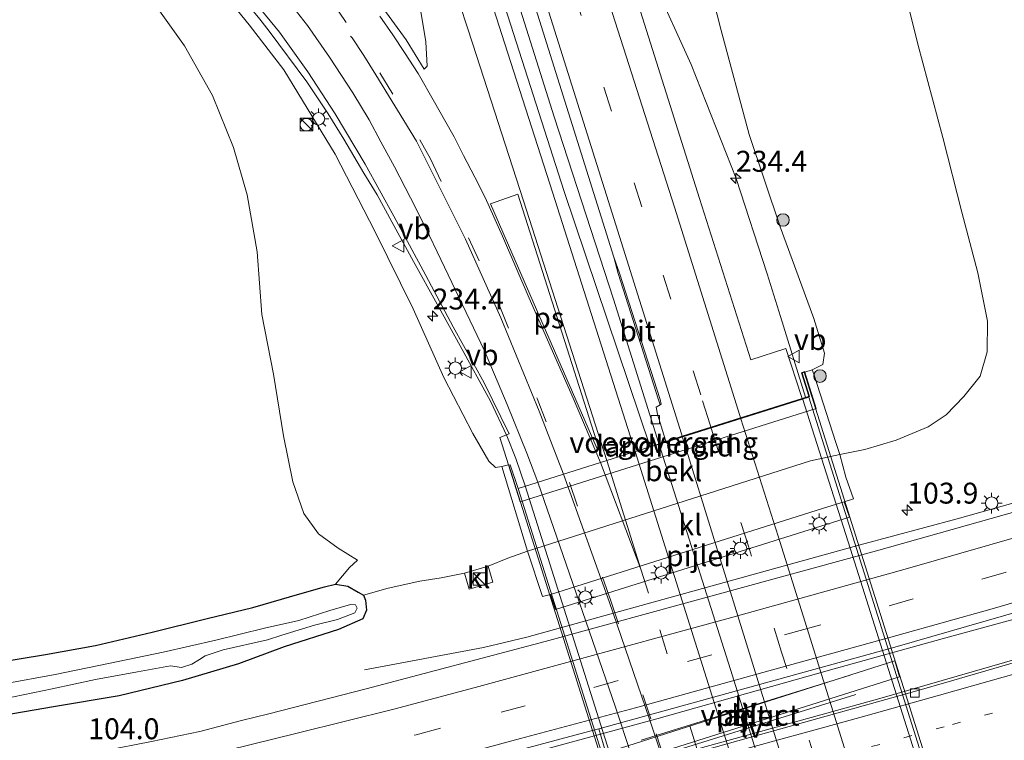
# Model space of a CAD drawing. Units: metres. Extents: x 80000 to 90006, y 387500 to 393751.
# Drawn here: x 80495 to 80612, y 390515 to 390601 of the extents above; entities that cross this region are included whole.
import ezdxf
from ezdxf.enums import TextEntityAlignment as Align

# ---------------------------------------------------------------- set-up
doc = ezdxf.new("R2010")
doc.units = ezdxf.units.M
doc.linetypes.add('VW-1-3_STREEP', pattern=[4, 1, -3])
doc.linetypes.add('VW-3-9_STREEP', pattern=[12, 3, -9])
doc.layers.get('0').update_dxf_attribs({"lineweight": 25})
for name, color, linetype, lineweight in [('B-ME-AM-KILOMETR-S-B1', 7, 'Continuous', 18), ('B-ME-BV-GELEIDECONSTRUCTIE-GELEIDERAIL-L-B1', 213, 'BV-GELEIDERAIL', 18), ('B-ME-BV-GELEIDECONSTRUCTIE-GELEIDERAIL-L-B2', 213, 'BV-GELEIDERAIL', 18), ('B-ME-GR-BOOM-S-B1', 93, 'Continuous', 18), ('B-ME-GR-STRUIKEN-GV-B6', 93, 'Continuous', 18), ('B-ME-GW-INSTEEKWATERGANG-L-B1', 10, 'Continuous', 25), ('B-ME-GW-KRUINLIJN-L-B1', 93, 'Continuous', 18), ('B-ME-GW-TEENLIJN-L-B1', 93, 'Continuous', 18), ('B-ME-IE-GRASLAND-GV-B6', 93, 'Continuous', 18), ('B-ME-IE-INRICHTINGSELEMENT-S-B1', 253, 'Continuous', 18), ('B-ME-IE-MEUBILAIR_WEGMEUBILAIR-LICHTMAST-S-B1', 8, 'Continuous', 18), ('B-ME-IE-MEUBILAIR_WEGMEUBILAIR-LIJNVERLICHT-L-B1', 8, 'VW-LIJNV', 18), ('B-ME-KW-LANDHOOFD-GV-B6', 173, 'Continuous', 18), ('B-ME-KW-PIJLER-GV-B6', 173, 'Continuous', 18), ('B-ME-KW-VIADUCT-GV-B7', 173, 'Continuous', 18), ('B-ME-KW-VOEGOVERGANG-L-B2', 8, 'Continuous', 18), ('B-ME-OB-BEKLEDING-GV-B6', 253, 'Continuous', 18), ('B-ME-OG-WATER-GV-B6', 153, 'Continuous', 18), ('B-ME-VH-VERH_SOORT-BITUMEN-GV-B6', 8, 'IE-TERREINAFSCHEIDING-NATUURLIJK-HOUTWAL', 18), ('B-ME-VH-VERH_SOORT-BITUMEN-GV-B7', 8, 'IE-TERREINAFSCHEIDING-NATUURLIJK-HOUTWAL', 18), ('B-ME-VH-VERH_SOORT-KLINKERS-GV-B6', 8, 'IE-TERREINAFSCHEIDING-NATUURLIJK-HOUTWAL', 18), ('B-ME-VV-KOLK-S-B1', 8, 'Continuous', 18), ('B-ME-VW-MARKERING-13STREEP-045-L-B1', 255, 'VW-1-3_STREEP', 18), ('B-ME-VW-MARKERING-39STREEP-015-L-B1', 255, 'VW-3-9_STREEP', 18), ('B-ME-VW-MARKERING-39STREEP-015-L-B2', 255, 'VW-3-9_STREEP', 18), ('B-ME-VW-MARKERING-STREEP-015-L-B1', 7, 'Continuous', 18), ('B-ME-VW-MARKERING-STREEP-015-L-B2', 7, 'Continuous', 18), ('B-ME-VW-MARKERING-VLAKMARK-GV-B6', 7, 'Continuous', 18), ('B-ME-VW-MEUBILAIR_WEGMEUBILAIR-VERKEERSBORD-S-B1', 8, 'Continuous', 18)]:
    doc.layers.add(name, color=color, linetype=linetype, lineweight=lineweight)
doc.styles.add('NLCS-ISO', font='NLCS-ISO.TTF')
doc.linetypes.add('BV-GELEIDERAIL', pattern='A,10,-3,[108,NLCS.SHX,S=1,R=0,X=0,Y=0],-3', length=16)
doc.linetypes.add('IE-TERREINAFSCHEIDING-NATUURLIJK-HOUTWAL', pattern='A,7,-1.5,[67,NLCS.SHX,S=0.75,R=45,X=0,Y=0],-1.5,7,-1.5,[70,NLCS.SHX,S=0.75,R=0,X=0,Y=0],-1.5', length=20)
doc.linetypes.add('VW-LIJNV', pattern='A,0,-5,[102,NLCS.SHX,S=1,R=0,X=-0.625,Y=0],2.5,-0.5,[69,NLCS.SHX,S=0.5,R=0,X=0,Y=0],-0.5,2.5,[102,NLCS.SHX,S=1,R=180,X=0.625,Y=0],-5', length=16)

# ---------------------------------------------------------------- blocks, each defined once
blk = doc.blocks.new('kast')
blk.add_line((-0.75, -0.75), (0.75, 0.75))
blk.add_lwpolyline([(-0.75, 0.75), (0.75, 0.75), (0.75, -0.75), (-0.75, -0.75)], close=True)
blk = doc.blocks.new('verkeersbord')
for p, q in [((0, 0.75), (-0.75, -0.625)), ((0.75, -0.625), (0, 0.75)), ((-0.75, -0.625), (0.75, -0.625))]:
    blk.add_line(p, q)
blk = doc.blocks.new('dtb')
blk.add_circle((0, 0), 0.75)
blk = doc.blocks.new('boom')
blk.add_hatch(color=256).paths.add_polyline_path([(-0.75, 0, 1), (0.75, 0, 1)])
blk.add_circle((0, 0), 0.75)
blk = doc.blocks.new('hecto')
for p, q in [((0, 0.625), (-0.625, 0)), ((0, -0.625), (0, 0.625)), ((-0.625, 0), (0.625, 0)), ((0.625, 0), (0, -0.625))]:
    blk.add_line(p, q)
blk = doc.blocks.new('kolk')
blk.add_lwpolyline([(-0.5, -0.5), (0.5, -0.5), (0.5, 0.5), (-0.5, 0.5)], close=True)
blk = doc.blocks.new('lantaarnpaal')
for p, q in [((0, 0.75), (0, 1.25)), ((-0.75, 0), (-1.25, 0)), ((-0.88, 0.88), (-0.53, 0.53)), ((0.53, 0.53), (0.88, 0.88)), ((0.75, 0), (1.25, 0)), ((-0.53, -0.53), (-0.88, -0.88)), ((0, -0.75), (0, -1.25)), ((0.53, -0.53), (0.88, -0.88))]:
    blk.add_line(p, q)
blk.add_circle((0, 0), 0.75)

msp = doc.modelspace()

# ---------------------------------------------------------------- linework, layer by layer
at = {"layer": 'B-ME-BV-GELEIDECONSTRUCTIE-GELEIDERAIL-L-B1'}
for points in [[(80588.639, 390555.547, 14.093), (80585.667, 390565.218, 14.044), (80584.064, 390570.306, 14.022), (80580.36, 390581.708, 13.893), (80574.983, 390595.325, 13.837), (80570.547, 390605.105, 13.792), (80565.886, 390616.077, 13.702), (80561.331, 390628.589, 13.654), (80552.595, 390656.012, 13.525), (80547.189, 390673.111, 13.526)], [(80544.244, 390634.846, 13.915), (80550.61, 390614.492, 13.909), (80558.62, 390589.085, 13.943), (80565.697, 390567.297, 13.976), (80571.123, 390550.034, 13.98)], [(80535.923, 390522.9552, 7.2542), (80550.153, 390525.6547, 7.8), (80555.349, 390526.8816, 7.894), (80595.177, 390537.9242, 7.9255), (80606.794, 390541.0337, 7.979), (80627.289, 390546.807, 7.996), (80651.546, 390553.954, 8.05), (80697.485, 390567.887, 8.164), (80740.783, 390581.4109, 8.263), (80786.7559, 390595.8627, 8.5801), (80813.4, 390604.112, 8.845), (80828.702, 390608.692, 8.937), (80849.227, 390614.422, 9.04), (80868.4218, 390620.0463, 9.0829)], [(80537.436, 390579.738, 13.3767), (80535.8532, 390582.3334, 13.2727), (80533.4654, 390586.3913, 13.1377), (80531.6052, 390589.4319, 13.0753), (80529.0361, 390593.2631, 12.9606), (80524.5363, 390599.3053, 12.6918), (80523.4213, 390600.7567, 12.5861), (80519.078, 390606.0103, 12.0227), (80515.1769, 390610.0107, 11.6)], [(80537.436, 390579.738, 12.761), (80539.218, 390576.51, 12.955), (80541.782, 390571.796, 13.18), (80544.602, 390566.677, 13.464), (80547.35, 390561.691, 13.63), (80551.001, 390555.096, 13.697), (80552.96, 390550.94, 13.764), (80554.016, 390548.224, 13.705), (80555.133, 390544.976, 13.697)], [(80520.442, 390502.208, 8.371), (80524.638, 390502.645, 8.297), (80533.842, 390503.974, 8.223), (80540.35, 390505.021, 8.157), (80544.306, 390505.796, 8.133), (80548.562, 390506.714, 8.119), (80559.416, 390509.324, 8.095), (80573.018, 390512.771, 8.122), (80597.251, 390519.462, 8.223), (80616.295, 390524.963, 8.284), (80624.458, 390527.428, 8.289), (80627.02, 390528.323, 8.301), (80636.664, 390532.054, 8.31), (80646.718, 390536.033, 8.318), (80649.639, 390537.312, 8.309)], [(80649.639, 390537.312, 8.309), (80644.249, 390536.245, 8.301), (80635.454, 390534.33, 8.271), (80626.218, 390532.285, 8.251), (80617.267, 390530.016, 8.281), (80604.99, 390526.681, 8.25), (80592.059, 390523.083, 8.22), (80570.897, 390517.112, 8.183), (80550.999, 390511.715, 8.303), (80539.869, 390508.441, 8.373), (80533.202, 390506.35, 8.376), (80524.788, 390503.444, 8.351), (80520.442, 390502.208, 8.371)]]:
    msp.add_polyline3d(points, dxfattribs=at)
at = {"layer": 'B-ME-BV-GELEIDECONSTRUCTIE-GELEIDERAIL-L-B2'}
for points in [[(80588.293, 390555.426, 13.963), (80594.035, 390537.378, 14.09), (80601.665, 390513.178, 14.13), (80608.902, 390490.103, 14.083)], [(80571.123, 390550.034, 13.98), (80579.698, 390522.9982, 13.96), (80591.6588, 390484.6786, 13.833)], [(80575.742, 390479.673, 13.697), (80572.883, 390488.79, 13.78), (80565.677, 390511.704, 13.793), (80555.133, 390544.976, 13.697)]]:
    msp.add_polyline3d(points, dxfattribs=at)
at = {"layer": 'B-ME-GR-STRUIKEN-GV-B6'}
msp.add_polyline3d([(80549.606, 390512.083, 7.654), (80551.706, 390512.645, 7.637), (80561.676, 390515.319, 7.633), (80563.932, 390515.939, 7.631), (80564.778, 390513.069, 7.551), (80564.149, 390512.895, 7.379), (80564.773, 390511.036, 7.379), (80565.304, 390511.204, 7.379), (80565.594, 390510.301, 7.473), (80564.164, 390509.901, 7.471), (80555.258, 390507.673, 7.459), (80551.147, 390506.649, 7.442), (80549.606, 390512.083, 7.654)], dxfattribs=at)
at = {"layer": 'B-ME-GW-INSTEEKWATERGANG-L-B1'}
for points in [[(80491.448, 390523.789, 7.325), (80497.795, 390524.823, 7.372), (80503.76, 390525.873, 7.329), (80510.567, 390527.467, 7.345), (80517.125, 390529.129, 7.357), (80522.576, 390530.437, 7.459), (80528.217, 390532.071, 7.507), (80531.141, 390532.909, 7.57), (80532.452, 390533.22, 7.676), (80533.961, 390532.987, 7.447), (80535.189, 390532.273, 7.08), (80535.83, 390531.896, 6.922)], [(80535.83, 390531.896, 6.922), (80536.044, 390531.287, 6.922), (80536.192, 390530.12, 6.855), (80535.74, 390529.052, 6.835), (80532.818, 390527.794, 6.808), (80526.324, 390525.723, 6.82), (80520.884, 390523.691, 6.985), (80514.177, 390521.718, 6.966), (80506.613, 390519.882, 6.981), (80498.74, 390518.566, 6.95), (80491.564, 390517.304, 7.009)]]:
    msp.add_polyline3d(points, dxfattribs=at)
at = {"layer": 'B-ME-GW-KRUINLIJN-L-B1'}
for points in [[(80589.45, 390558.85, 13.339), (80590.711, 390559.463, 13.417), (80590.916, 390560.826, 13.373), (80589.655, 390564.966, 13.377), (80585.633, 390575.935, 13.255), (80581.929, 390586.955, 13.168), (80578.509, 390599.558, 13.018), (80575.347, 390612.052, 12.852)], [(80516.589, 390606.917, 11.719), (80522.165, 390600.066, 11.984), (80526.306, 390594.697, 12.232), (80532.444, 390584.624, 12.414), (80537.192, 390575.346, 12.675), (80541.741, 390566.11, 12.864), (80545.402, 390557.916, 12.907), (80548.873, 390551.236, 12.904), (80550.811, 390547.899, 12.919), (80551.609, 390547.165, 12.923), (80552.369, 390547.294, 12.899)], [(80532.452, 390533.22, 7.676), (80534.123, 390535.195, 7.893), (80535.11, 390536.095, 8.047)]]:
    msp.add_polyline3d(points, dxfattribs=at)
at = {"layer": 'B-ME-GW-TEENLIJN-L-B1'}
for points in [[(80599.848, 390606.817, 8.478), (80602.081, 390597.766, 8.446), (80605.074, 390586.596, 8.403), (80607.344, 390577.669, 8.316), (80609.268, 390570.442, 8.158), (80610.395, 390564.645, 8.004), (80610.369, 390561.004, 7.696), (80609.513, 390558.067, 7.55), (80607.582, 390555.653, 7.408), (80605.463, 390553.435, 7.301), (80603.292, 390552.04, 7.301), (80599.497, 390550.422, 7.353), (80595.735, 390549.298, 7.313), (80592.739, 390548.725, 7.05)], [(80535.11, 390536.095, 8.047), (80532.799, 390537.526, 8.063), (80530.452, 390539.24, 8.055), (80528.676, 390541.643, 8.063), (80527.377, 390545.436, 8.063), (80526.235, 390550.941, 8.205), (80525.058, 390558.301, 8.332), (80523.647, 390565.459, 8.691), (80523.102, 390572.93, 9.027), (80521.922, 390579.771, 9.402), (80520.28, 390585.421, 9.544), (80517.779, 390591.617, 9.607), (80514.432, 390597.572, 9.777), (80509.637, 390604.286, 9.911)], [(80555.404, 390537.164, 7.019), (80553.052, 390536.315, 7.112), (80550.713, 390535.353, 7.072)], [(80547.892, 390534.53, 7.072), (80545.085, 390533.958, 6.962), (80542.534, 390533.575, 6.922), (80538.746, 390532.736, 6.922), (80535.83, 390531.896, 6.922)]]:
    msp.add_polyline3d(points, dxfattribs=at)
at = {"layer": 'B-ME-IE-GRASLAND-GV-B6'}
for points in [[(80565.727, 390572.317, 13.275), (80566.272, 390570.351, 13.21), (80571.088, 390555.236, 13.187), (80571.274, 390554.645, 13.196), (80570.809, 390554.358, 13.204), (80570.953, 390553.55, 13.183), (80571.882, 390550.541, 13.214), (80571.963, 390550.28, 13.217), (80570.0899, 390549.6373, 13.4017), (80559.81, 390580.166, 13.246), (80549.051, 390613.747, 13.189), (80532.531, 390665.643, 13.105), (80532.07, 390668.5, 13.125), (80531.639, 390670.226, 13.104), (80531.612, 390670.492, 13.111), (80534.381, 390671.469, 13.137), (80534.469, 390671.25, 13.139), (80534.634, 390670.623, 13.123), (80534.852, 390670.562, 13.112), (80540.664, 390652.331, 13.185), (80548.481, 390627.124, 13.226), (80556.845, 390600.589, 13.29), (80565.727, 390572.317, 13.275)], [(80575.347, 390612.052, 12.852), (80578.509, 390599.558, 13.018), (80581.929, 390586.955, 13.168), (80585.633, 390575.935, 13.255), (80589.655, 390564.966, 13.377), (80590.916, 390560.826, 13.373), (80590.711, 390559.463, 13.417), (80589.45, 390558.85, 13.339), (80588.56, 390558.568, 13.319), (80588.537, 390558.642, 13.589), (80588.179, 390558.477, 13.627), (80589.064, 390555.669, 13.617), (80589.016, 390555.654, 13.4), (80588.234, 390555.408, 13.377), (80588.158, 390555.642, 13.376), (80586.289, 390561.378, 13.362), (80582.104, 390560.046, 13.432), (80575.979, 390579.325, 13.341), (80568.011, 390604.604, 13.149)], [(80589.45, 390558.85, 13.339), (80590.711, 390559.463, 13.417), (80590.916, 390560.826, 13.373), (80589.655, 390564.966, 13.377), (80585.633, 390575.935, 13.255), (80581.929, 390586.955, 13.168), (80578.509, 390599.558, 13.018), (80575.347, 390612.052, 12.852)], [(80521.322, 390604.647, 11.984), (80525.789, 390599.189, 12.181), (80529.162, 390594.463, 12.299), (80532.434, 390589.42, 12.446), (80536.009, 390583.404, 12.603), (80539.421, 390577.212, 12.757), (80542.956, 390570.717, 12.864), (80546.55, 390563.969, 12.935), (80550.225, 390557.299, 13.03), (80553.215, 390551.181, 13.089), (80552.097, 390550.733, 13.081), (80553.141, 390547.48, 13.169), (80552.369, 390547.294, 12.899), (80551.609, 390547.165, 12.923), (80550.811, 390547.899, 12.919), (80548.873, 390551.236, 12.904), (80545.402, 390557.916, 12.907), (80541.741, 390566.11, 12.864), (80537.192, 390575.346, 12.675), (80532.444, 390584.624, 12.414), (80526.306, 390594.697, 12.232), (80522.165, 390600.066, 11.984), (80516.589, 390606.917, 11.719)], [(80516.589, 390606.917, 11.719), (80522.165, 390600.066, 11.984), (80526.306, 390594.697, 12.232), (80532.444, 390584.624, 12.414), (80537.192, 390575.346, 12.675), (80541.741, 390566.11, 12.864), (80545.402, 390557.916, 12.907), (80548.873, 390551.236, 12.904), (80550.811, 390547.899, 12.919), (80551.609, 390547.165, 12.923), (80552.369, 390547.294, 12.899), (80555.404, 390537.164, 7.019)], [(80491.564, 390517.304, 7.009), (80498.74, 390518.566, 6.95), (80506.613, 390519.882, 6.981), (80514.177, 390521.718, 6.966), (80520.884, 390523.691, 6.985), (80526.324, 390525.723, 6.82), (80532.818, 390527.794, 6.808), (80535.74, 390529.052, 6.835), (80536.192, 390530.12, 6.855), (80536.044, 390531.287, 6.922), (80535.83, 390531.896, 6.922), (80538.746, 390532.736, 6.922), (80542.534, 390533.575, 6.922), (80545.085, 390533.958, 6.962), (80547.892, 390534.53, 7.072), (80548.449, 390532.623, 7.072), (80551.269, 390533.446, 7.072), (80550.713, 390535.353, 7.072), (80553.052, 390536.315, 7.112), (80555.404, 390537.164, 7.019), (80557.225, 390531.721, 6.949), (80558.182, 390531.977, 7.009), (80558.779, 390530.17, 7.029), (80593.908, 390541.217, 6.999), (80593.283, 390543.069, 7.009), (80594.389, 390543.419, 7.009), (80593.48, 390545.989, 7.049), (80592.739, 390548.725, 7.05), (80595.735, 390549.298, 7.313), (80599.497, 390550.422, 7.353), (80603.292, 390552.04, 7.301), (80605.463, 390553.435, 7.301), (80607.582, 390555.653, 7.408), (80609.513, 390558.067, 7.55), (80610.369, 390561.004, 7.696), (80610.395, 390564.645, 8.004), (80609.268, 390570.442, 8.158), (80607.344, 390577.669, 8.316), (80605.074, 390586.596, 8.403), (80602.081, 390597.766, 8.446), (80599.848, 390606.817, 8.478)], [(80599.848, 390606.817, 8.478), (80602.081, 390597.766, 8.446), (80605.074, 390586.596, 8.403), (80607.344, 390577.669, 8.316), (80609.268, 390570.442, 8.158), (80610.395, 390564.645, 8.004), (80610.369, 390561.004, 7.696), (80609.513, 390558.067, 7.55), (80607.582, 390555.653, 7.408), (80605.463, 390553.435, 7.301), (80603.292, 390552.04, 7.301), (80599.497, 390550.422, 7.353), (80595.735, 390549.298, 7.313), (80592.739, 390548.725, 7.05), (80592.256, 390550.145, 7.899), (80589.63, 390558.319, 13.289), (80589.45, 390558.85, 13.339)], [(80509.637, 390604.286, 9.911), (80514.432, 390597.572, 9.777), (80517.779, 390591.617, 9.607), (80520.28, 390585.421, 9.544), (80521.922, 390579.771, 9.402), (80523.102, 390572.93, 9.027), (80523.647, 390565.459, 8.691), (80525.058, 390558.301, 8.332), (80526.235, 390550.941, 8.205), (80527.377, 390545.436, 8.063), (80528.676, 390541.643, 8.063), (80530.452, 390539.24, 8.055), (80532.799, 390537.526, 8.063), (80535.11, 390536.095, 8.047), (80534.123, 390535.195, 7.893), (80532.452, 390533.22, 7.676), (80531.141, 390532.909, 7.57), (80528.217, 390532.071, 7.507), (80522.576, 390530.437, 7.459), (80517.125, 390529.129, 7.357), (80510.567, 390527.467, 7.345), (80503.76, 390525.873, 7.329), (80497.795, 390524.823, 7.372), (80491.448, 390523.789, 7.325)], [(80555.404, 390537.164, 7.019), (80553.052, 390536.315, 7.112), (80550.713, 390535.353, 7.072), (80547.892, 390534.53, 7.072), (80545.085, 390533.958, 6.962), (80542.534, 390533.575, 6.922), (80538.746, 390532.736, 6.922), (80535.83, 390531.896, 6.922), (80535.189, 390532.273, 7.08), (80533.961, 390532.987, 7.447), (80532.452, 390533.22, 7.676), (80534.123, 390535.195, 7.893), (80535.11, 390536.095, 8.047), (80532.799, 390537.526, 8.063), (80530.452, 390539.24, 8.055), (80528.676, 390541.643, 8.063), (80527.377, 390545.436, 8.063), (80526.235, 390550.941, 8.205), (80525.058, 390558.301, 8.332), (80523.647, 390565.459, 8.691), (80523.102, 390572.93, 9.027), (80521.922, 390579.771, 9.402), (80520.28, 390585.421, 9.544), (80517.779, 390591.617, 9.607), (80514.432, 390597.572, 9.777), (80509.637, 390604.286, 9.911)], [(80543.06, 390594.775, 12.721), (80540.93, 390598.28, 12.706), (80536.411, 390604.495, 12.651)], [(80542.483, 390602.871, 12.901), (80543.265, 390598.054, 12.825), (80543.441, 390595.152, 12.776), (80543.06, 390594.775, 12.721)], [(80716.926, 390572.809, 7.605), (80685.776, 390563.12, 7.534), (80654.568, 390553.754, 7.475), (80624.537, 390544.936, 7.435), (80597.13, 390537.186, 7.396), (80557.524, 390526.341, 7.368), (80536.149, 390520.708, 7.428), (80524.507, 390517.723, 7.424), (80521.242, 390516.906, 7.388), (80516.266, 390515.615, 7.404), (80510.467, 390514.39, 7.416), (80504.755, 390513.282, 7.42), (80498.649, 390512.191, 7.428), (80492.332, 390511.235, 7.439)], [(80723.64, 390558.485, 7.684), (80711.008, 390554.288, 7.68), (80697.318, 390549.797, 7.664), (80682.936, 390545.231, 7.613), (80669.211, 390540.733, 7.613), (80657.16, 390536.886, 7.589), (80644.634, 390533.003, 7.538), (80632.342, 390529.326, 7.503), (80620.048, 390525.733, 7.507), (80606.111, 390521.653, 7.514), (80601.682, 390520.398, 7.522), (80565.594, 390510.301, 7.473), (80565.304, 390511.204, 7.379), (80599.894, 390522.123, 7.379), (80599.326, 390524.041, 7.379), (80564.778, 390513.069, 7.551), (80563.932, 390515.939, 7.631), (80599.599, 390525.747, 7.601), (80618.542, 390531.231, 7.641), (80640.622, 390537.67, 7.649), (80661.735, 390543.81, 7.672), (80680.995, 390549.495, 7.704), (80700.02, 390555.353, 7.751), (80718.967, 390561.196, 7.779)], [(80491.448, 390523.789, 7.325), (80497.795, 390524.823, 7.372), (80503.76, 390525.873, 7.329), (80510.567, 390527.467, 7.345), (80517.125, 390529.129, 7.357), (80522.576, 390530.437, 7.459), (80528.217, 390532.071, 7.507), (80531.141, 390532.909, 7.57), (80532.452, 390533.22, 7.676), (80533.961, 390532.987, 7.447), (80535.189, 390532.273, 7.08), (80535.83, 390531.896, 6.922), (80536.044, 390531.287, 6.922), (80536.192, 390530.12, 6.855), (80535.74, 390529.052, 6.835), (80532.818, 390527.794, 6.808), (80526.324, 390525.723, 6.82), (80520.884, 390523.691, 6.985), (80514.177, 390521.718, 6.966), (80506.613, 390519.882, 6.981), (80498.74, 390518.566, 6.95), (80491.564, 390517.304, 7.009)], [(80492.838, 390519.494, 5.825), (80498.601, 390520.69, 5.825), (80503.771, 390521.816, 5.825), (80508.805, 390522.752, 5.825), (80512.732, 390523.467, 5.825), (80514.055, 390523.257, 5.825), (80515.295, 390523.641, 5.825), (80516.228, 390524.2, 5.825), (80516.896, 390524.644, 5.825), (80519.026, 390525.373, 5.825), (80524.32, 390526.56, 5.825), (80526.065, 390527.119, 5.825), (80529.964, 390528.302, 5.825), (80532.687, 390528.98, 5.825), (80534.777, 390529.793, 5.825), (80535.071, 390530.33, 5.825), (80534.877, 390530.755, 5.825), (80534.279, 390530.777, 5.825), (80531.807, 390530.059, 5.825), (80528.078, 390528.861, 5.825), (80523.962, 390527.962, 5.825), (80518.149, 390526.518, 5.825), (80511.851, 390525.072, 5.825), (80505.343, 390523.728, 5.825), (80498.964, 390522.432, 5.825), (80492.879, 390521.317, 5.825)]]:
    msp.add_polyline3d(points, dxfattribs=at)
at = {"layer": 'B-ME-IE-MEUBILAIR_WEGMEUBILAIR-LIJNVERLICHT-L-B1'}
for p, q in [((80569.0098, 390514.5764, 7.419), (80593.996, 390522.3483, 7.139)), ((80569.7157, 390512.2452, 7.139), (80594.6627, 390520.024, 7.409))]:
    msp.add_line(p, q, dxfattribs=at)
at = {"layer": 'B-ME-KW-LANDHOOFD-GV-B6'}
msp.add_polyline3d([(80588.56, 390558.568, 13.319), (80589.936, 390554.198, 10.819), (80554.535, 390543.056, 10.869), (80553.141, 390547.48, 13.169), (80553.204, 390547.446, 13.169), (80553.356, 390547.49, 13.243), (80554.294, 390544.66, 13.223), (80570.0899, 390549.6373, 13.4017), (80571.963, 390550.28, 13.217), (80573.901, 390550.891, 13.26), (80577.332, 390551.972, 13.363), (80580.883, 390553.091, 13.406), (80588.234, 390555.408, 13.377), (80589.016, 390555.654, 13.4), (80589.064, 390555.669, 13.617), (80588.179, 390558.477, 13.627), (80588.537, 390558.642, 13.589), (80588.56, 390558.568, 13.319)], dxfattribs=at)
at = {"layer": 'B-ME-KW-PIJLER-GV-B6'}
for points in [[(80558.182, 390531.977, 7.009), (80590.804, 390542.286, 7.009), (80593.283, 390543.069, 7.009), (80593.908, 390541.217, 6.999), (80558.779, 390530.17, 7.029), (80558.182, 390531.977, 7.009)], [(80565.304, 390511.204, 7.379), (80564.773, 390511.036, 7.379), (80564.149, 390512.895, 7.379), (80564.778, 390513.069, 7.551), (80599.326, 390524.041, 7.379), (80599.894, 390522.123, 7.379), (80565.304, 390511.204, 7.379)]]:
    msp.add_polyline3d(points, dxfattribs=at)
at = {"layer": 'B-ME-KW-VIADUCT-GV-B7'}
msp.add_polyline3d([(80609.667, 390490.396, 13.64), (80574.888, 390479.457, 13.19), (80575.723, 390476.62, 13.17), (80575.533, 390476.566, 13.17), (80553.204, 390547.446, 13.169), (80553.356, 390547.49, 13.243), (80554.294, 390544.66, 13.223), (80589.127, 390555.636, 13.617), (80588.24, 390558.45, 13.627), (80588.506, 390558.573, 13.589), (80610.847, 390487.6, 13.679), (80610.592, 390487.574, 13.52), (80609.667, 390490.396, 13.64)], dxfattribs=at)
at = {"layer": 'B-ME-KW-VOEGOVERGANG-L-B2'}
msp.add_line((80554.294, 390544.66, 13.223), (80589.127, 390555.636, 13.617), dxfattribs=at)
at = {"layer": 'B-ME-OB-BEKLEDING-GV-B6'}
msp.add_polyline3d([(80552.369, 390547.294, 12.899), (80553.141, 390547.48, 13.169), (80554.535, 390543.056, 10.869), (80589.936, 390554.198, 10.819), (80588.56, 390558.568, 13.319), (80589.45, 390558.85, 13.339), (80589.63, 390558.319, 13.289), (80592.256, 390550.145, 7.899), (80592.739, 390548.725, 7.05), (80589.245, 390547.944, 7.019), (80555.404, 390537.164, 7.019), (80552.369, 390547.294, 12.899)], dxfattribs=at)
at = {"layer": 'B-ME-OG-WATER-GV-B6'}
for points in [[(80492.879, 390521.317, 5.825), (80498.964, 390522.432, 5.825), (80505.343, 390523.728, 5.825), (80511.851, 390525.072, 5.825), (80518.149, 390526.518, 5.825), (80523.962, 390527.962, 5.825), (80528.078, 390528.861, 5.825), (80531.807, 390530.059, 5.825), (80534.279, 390530.777, 5.825), (80534.877, 390530.755, 5.825), (80535.071, 390530.33, 5.825), (80534.777, 390529.793, 5.825), (80532.687, 390528.98, 5.825), (80529.964, 390528.302, 5.825), (80526.065, 390527.119, 5.825), (80524.32, 390526.56, 5.825)], [(80524.32, 390526.56, 5.825), (80519.026, 390525.373, 5.825), (80516.896, 390524.644, 5.825), (80516.228, 390524.2, 5.825), (80515.295, 390523.641, 5.825), (80514.055, 390523.257, 5.825), (80512.732, 390523.467, 5.825), (80508.805, 390522.752, 5.825), (80503.771, 390521.816, 5.825), (80498.601, 390520.69, 5.825), (80492.838, 390519.494, 5.825)]]:
    msp.add_polyline3d(points, dxfattribs=at)
at = {"layer": 'B-ME-VH-VERH_SOORT-BITUMEN-GV-B6'}
for points in [[(80588.234, 390555.408, 13.377), (80580.883, 390553.091, 13.406), (80577.332, 390551.972, 13.363), (80573.901, 390550.891, 13.26), (80571.963, 390550.28, 13.217), (80571.882, 390550.541, 13.214), (80570.953, 390553.55, 13.183), (80570.809, 390554.358, 13.204), (80571.274, 390554.645, 13.196), (80571.384, 390554.728, 13.223), (80571.271, 390555.303, 13.24), (80566.43, 390570.391, 13.288), (80565.727, 390572.317, 13.275), (80556.845, 390600.589, 13.29), (80548.481, 390627.124, 13.226)], [(80549.051, 390613.747, 13.189), (80559.81, 390580.166, 13.246), (80570.0899, 390549.6373, 13.4017), (80554.294, 390544.66, 13.223), (80553.356, 390547.49, 13.243), (80553.204, 390547.446, 13.169), (80553.141, 390547.48, 13.169), (80552.097, 390550.733, 13.081), (80553.215, 390551.181, 13.089), (80550.225, 390557.299, 13.03), (80546.55, 390563.969, 12.935), (80542.956, 390570.717, 12.864), (80539.421, 390577.212, 12.757), (80536.009, 390583.404, 12.603), (80532.434, 390589.42, 12.446), (80529.162, 390594.463, 12.299), (80525.789, 390599.189, 12.181), (80521.322, 390604.647, 11.984)], [(80568.011, 390604.604, 13.149), (80575.979, 390579.325, 13.341), (80582.104, 390560.046, 13.432), (80586.289, 390561.378, 13.362), (80588.158, 390555.642, 13.376), (80588.234, 390555.408, 13.377)], [(80536.411, 390604.495, 12.651), (80540.93, 390598.28, 12.706), (80543.06, 390594.775, 12.721), (80543.441, 390595.152, 12.776), (80543.265, 390598.054, 12.825), (80542.483, 390602.871, 12.901)], [(80492.332, 390511.235, 7.439), (80498.649, 390512.191, 7.428), (80504.755, 390513.282, 7.42), (80510.467, 390514.39, 7.416), (80516.266, 390515.615, 7.404), (80521.242, 390516.906, 7.388), (80524.507, 390517.723, 7.424), (80536.149, 390520.708, 7.428), (80557.524, 390526.341, 7.368), (80597.13, 390537.186, 7.396), (80624.537, 390544.936, 7.435), (80654.568, 390553.754, 7.475), (80685.776, 390563.12, 7.534), (80716.926, 390572.809, 7.605)], [(80571.274, 390554.645, 13.196), (80571.088, 390555.236, 13.187), (80566.272, 390570.351, 13.21), (80565.727, 390572.317, 13.275), (80566.43, 390570.391, 13.288), (80571.271, 390555.303, 13.24), (80571.384, 390554.728, 13.223), (80571.274, 390554.645, 13.196)], [(80718.967, 390561.196, 7.779), (80700.02, 390555.353, 7.751), (80680.995, 390549.495, 7.704), (80661.735, 390543.81, 7.672), (80640.622, 390537.67, 7.649), (80618.542, 390531.231, 7.641), (80599.599, 390525.747, 7.601), (80563.932, 390515.939, 7.631), (80561.676, 390515.319, 7.633), (80551.706, 390512.645, 7.637), (80549.606, 390512.083, 7.654), (80535.83, 390508.399, 7.765), (80535.097, 390508.203, 7.771), (80527.173, 390506.225, 7.834), (80515.715, 390503.405, 7.925), (80505.166, 390501.174, 7.996), (80495.25, 390499.426, 8.091), (80487.545, 390498.572, 8.162)], [(80490.602, 390493.552, 7.724), (80501.568, 390495.694, 7.641), (80510.883, 390497.603, 7.578), (80521.518, 390499.931, 7.526), (80530.813, 390501.931, 7.483), (80540.836, 390504.212, 7.439), (80549.512, 390506.241, 7.435), (80551.147, 390506.649, 7.442), (80555.258, 390507.673, 7.459), (80564.164, 390509.901, 7.471), (80565.594, 390510.301, 7.473), (80601.682, 390520.398, 7.522), (80606.111, 390521.653, 7.514), (80620.048, 390525.733, 7.507), (80632.342, 390529.326, 7.503), (80644.634, 390533.003, 7.538), (80657.16, 390536.886, 7.589), (80669.211, 390540.733, 7.613), (80682.936, 390545.231, 7.613), (80697.318, 390549.797, 7.664), (80711.008, 390554.288, 7.68), (80723.64, 390558.485, 7.684)]]:
    msp.add_polyline3d(points, dxfattribs=at)
at = {"layer": 'B-ME-VH-VERH_SOORT-BITUMEN-GV-B7'}
msp.add_polyline3d([(80609.557, 390490.413, 13.4), (80593.755, 390485.444, 13.329), (80593.272, 390485.292, 13.318), (80592.428, 390485.026, 13.317), (80591.644, 390484.779, 13.316), (80589.5611, 390484.0721, 13.314), (80574.888, 390479.457, 13.19), (80554.294, 390544.66, 13.223), (80570.0899, 390549.6373, 13.4017), (80571.073, 390549.895, 13.267), (80589.046, 390555.559, 13.4), (80609.557, 390490.413, 13.4)], dxfattribs=at)
at = {"layer": 'B-ME-VH-VERH_SOORT-KLINKERS-GV-B6'}
for points in [[(80592.739, 390548.725, 7.05), (80593.48, 390545.989, 7.049), (80594.389, 390543.419, 7.009), (80593.283, 390543.069, 7.009), (80590.804, 390542.286, 7.009), (80558.182, 390531.977, 7.009), (80557.225, 390531.721, 6.949), (80555.404, 390537.164, 7.019), (80589.245, 390547.944, 7.019), (80592.739, 390548.725, 7.05)], [(80550.713, 390535.353, 7.072), (80551.269, 390533.446, 7.072), (80548.449, 390532.623, 7.072), (80547.892, 390534.53, 7.072), (80550.713, 390535.353, 7.072)]]:
    msp.add_polyline3d(points, dxfattribs=at)
at = {"layer": 'B-ME-VW-MARKERING-13STREEP-045-L-B1'}
msp.add_polyline3d([(80555.7252, 390502.7034, 7.437), (80566.5538, 390505.605, 7.441), (80572.815, 390507.284, 7.453), (80578.724, 390508.912, 7.473), (80590.942, 390512.223, 7.494), (80596.551, 390513.803, 7.504), (80606.2031, 390516.4375, 7.5269), (80617.6157, 390519.7023, 7.5667), (80626.1656, 390522.1847, 7.5831), (80640.381, 390526.4382, 7.609), (80657.3995, 390531.6736, 7.6509), (80677.2098, 390537.9246, 7.6995), (80696.9822, 390544.2952, 7.7172), (80719.5428, 390551.6883, 7.7261), (80742.0918, 390559.116, 7.7), (80761.8414, 390565.5571, 7.729), (80787.2652, 390573.7415, 7.7654), (80809.8594, 390581.0313, 7.8369)], dxfattribs=at)
at = {"layer": 'B-ME-VW-MARKERING-39STREEP-015-L-B1'}
for points in [[(80577.332, 390551.972, 13.363), (80577.246, 390552.249, 13.362), (80576.12, 390555.841, 13.358), (80569.075, 390578.321, 13.331), (80561.444, 390602.499, 13.255), (80553.209, 390628.651, 13.166), (80545.39, 390653.316, 13.076), (80539.178, 390672.908, 12.994), (80539.11, 390673.122, 12.994)], [(80532.0499, 390602.8347, 12.385), (80537.768, 390594.354, 12.567), (80542.537, 390586.331, 12.732), (80543.805, 390584.057, 12.769), (80548.378, 390574.597, 12.903), (80552.0166, 390566.6115, 13.058), (80556.5833, 390555.4143, 13.168), (80560.0358, 390546.4693, 13.288)], [(80494.553, 390504.384, 7.735), (80502.815, 390505.952, 7.691), (80509.838, 390507.362, 7.651), (80519.168, 390509.378, 7.607), (80530.25, 390512.092, 7.565), (80542.11, 390515.215, 7.5), (80552.256, 390517.917, 7.446), (80563.364, 390520.881, 7.403), (80574.552, 390523.978, 7.395), (80587.584, 390527.549, 7.389), (80598.64, 390530.633, 7.415), (80609.735, 390533.795, 7.455), (80620.462, 390536.918, 7.466), (80631.702, 390540.16, 7.477), (80642.613, 390543.322, 7.502), (80653.352, 390546.445, 7.533), (80664.513, 390549.753, 7.56), (80675.371, 390553.021, 7.579), (80686.295, 390556.289, 7.605), (80697.166, 390559.583, 7.646), (80708.104, 390562.97, 7.666), (80719.041, 390566.396, 7.687)]]:
    msp.add_polyline3d(points, dxfattribs=at)
at = {"layer": 'B-ME-VW-MARKERING-39STREEP-015-L-B2'}
for points in [[(80597.7701, 390486.7049, 13.279), (80593.898, 390499.106, 13.348), (80589.993, 390511.684, 13.372), (80585.799, 390525.105, 13.359), (80581.836, 390537.744, 13.327), (80577.362, 390551.8771, 13.3628)], [(80581.697, 390481.5986, 13.2475), (80575.538, 390501.102, 13.163), (80570.179, 390517.133, 13.213), (80565.363, 390531.206, 13.127), (80560.0358, 390546.4693, 13.288)], [(80568.9734, 390534.9886, 13.28), (80571.2304, 390527.7506, 13.253), (80578.4464, 390504.6706, 13.263), (80585.1436, 390482.6827, 13.2767)]]:
    msp.add_polyline3d(points, dxfattribs=at)
at = {"layer": 'B-ME-VW-MARKERING-STREEP-015-L-B1'}
for points in [[(80580.883, 390553.091, 13.406), (80580.799, 390553.359, 13.405), (80572.976, 390578.277, 13.337), (80564.951, 390603.443, 13.23), (80557.398, 390627.321, 13.102), (80548.775, 390654.577, 12.988), (80542.596, 390674.113, 12.909), (80542.529, 390674.325, 12.909)], [(80573.901, 390550.891, 13.26), (80573.811, 390551.177, 13.261), (80565.55, 390577.563, 13.309), (80558.221, 390600.833, 13.289), (80549.835, 390627.398, 13.224), (80541.9, 390652.51, 13.166), (80535.799, 390671.729, 13.085), (80535.731, 390671.941, 13.085)], [(80564.9127, 390548.006, 13.3431), (80554.957, 390579.049, 13.105), (80548.8686, 390597.7761, 13.0712), (80544.504, 390611.201, 13.047), (80525.503, 390668.007, 12.985), (80525.413, 390668.266, 12.987)], [(80568.2775, 390549.0662, 13.3812), (80558.42, 390580.061, 13.223), (80552.3676, 390598.9006, 13.1827), (80547.75, 390613.274, 13.152), (80542.03, 390631.13, 13.139)], [(80527.3647, 390602.2395, 12.1784), (80529.104, 390599.982, 12.239), (80531.756, 390596.193, 12.335), (80534.54, 390591.933, 12.455), (80536.5, 390588.705, 12.523), (80537.8851, 390586.0874, 12.58), (80539.515, 390583.0817, 12.646), (80541.4411, 390579.3775, 12.723), (80543.2615, 390575.7792, 12.777), (80545.0606, 390572.0115, 12.827), (80550.2629, 390561.0938, 13.026), (80552.9934, 390554.6803, 13.058), (80555.3218, 390548.8806, 13.058), (80556.6411, 390545.3996, 13.2496)], [(80537.761, 390601.119, 12.574), (80539.316, 390598.885, 12.625), (80540.714, 390596.755, 12.673), (80542.334, 390594.272, 12.736), (80544.307, 390590.848, 12.796), (80545.496, 390588.718, 12.82), (80546.633, 390586.667, 12.844), (80547.77, 390584.472, 12.87), (80549.127, 390581.8685, 12.904), (80550.3493, 390579.4184, 12.943), (80552.429, 390574.7988, 13.067), (80555.616, 390567.392, 13.136), (80560.857, 390555.461, 13.247), (80564.1529, 390547.7665, 13.3345)], [(80534.2787, 390598.7268, 12.469), (80534.4425, 390598.5014, 12.474), (80535.8709, 390596.4178, 12.5196), (80537.3046, 390594.1011, 12.568), (80542.1611, 390586.1516, 12.733), (80543.3047, 390583.863, 12.77), (80548.0112, 390574.472, 12.904), (80552.231, 390565.051, 13.059), (80556.815, 390553.895, 13.169), (80559.7049, 390546.365, 13.2842)], [(80493.897, 390508.327, 7.503), (80499.076, 390509.131, 7.482), (80505.058, 390510.198, 7.488), (80512.793, 390511.74, 7.478), (80519.646, 390513.361, 7.461), (80527.881, 390515.39, 7.441), (80539.451, 390518.289, 7.406), (80549.163, 390520.872, 7.364), (80559.665, 390523.718, 7.329), (80579.26, 390529.068, 7.314), (80600.58, 390534.998, 7.355), (80620.807, 390540.835, 7.398), (80636.581, 390545.381, 7.424), (80654.172, 390550.494, 7.473), (80672.067, 390555.818, 7.507), (80687.853, 390560.654, 7.536), (80706.565, 390566.307, 7.596), (80720.302, 390570.576, 7.629)], [(80493.851, 390500.493, 7.946), (80499.662, 390501.494, 7.897), (80504.591, 390502.443, 7.859), (80512.602, 390504.077, 7.794), (80520.272, 390505.856, 7.733), (80528.099, 390507.74, 7.683), (80535.9, 390509.757, 7.638), (80546.191, 390512.484, 7.565), (80554.598, 390514.751, 7.521), (80568.316, 390518.427, 7.465), (80583.549, 390522.657, 7.462), (80599.572, 390527.085, 7.488), (80610.957, 390530.274, 7.523), (80622.053, 390533.502, 7.542), (80634.163, 390536.981, 7.559), (80649.514, 390541.422, 7.597), (80661.018, 390544.9, 7.627), (80675.592, 390549.196, 7.654), (80687.254, 390552.688, 7.683), (80690.575, 390553.663, 7.692), (80716.692, 390561.78, 7.75)], [(80493.3219, 390492.9185, 7.6432), (80498.1893, 390493.8745, 7.6066), (80506.8343, 390495.6507, 7.5531), (80515.4489, 390497.4631, 7.4996), (80527.6597, 390500.1271, 7.4443), (80537.5735, 390502.3735, 7.3849), (80547.1439, 390504.6005, 7.3561), (80553.428, 390506.144, 7.328), (80565.511, 390509.204, 7.343), (80572.164, 390510.993, 7.352), (80578.139, 390512.632, 7.373), (80589.811, 390515.799, 7.397), (80595.844, 390517.491, 7.407), (80604.6797, 390519.9375, 7.4278), (80616.2211, 390523.211, 7.4555)]]:
    msp.add_polyline3d(points, dxfattribs=at)
at = {"layer": 'B-ME-VW-MARKERING-STREEP-015-L-B2'}
for p, q in [((80573.901, 390550.891, 13.26), (80594.1652, 390485.5728, 13.271)), ((80568.9734, 390534.9886, 13.28), (80564.1529, 390547.7665, 13.3345)), ((80564.9127, 390548.006, 13.3431), (80568.9734, 390534.9886, 13.28))]:
    msp.add_line(p, q, dxfattribs=at)
for points in [[(80601.2417, 390487.7973, 13.3551), (80597.431, 390500.148, 13.419), (80593.472, 390513.079, 13.433), (80589.431, 390525.99, 13.419), (80585.389, 390538.965, 13.387), (80580.9133, 390552.9961, 13.4059)], [(80568.2775, 390549.0662, 13.3812), (80579.734, 390512.749, 13.323), (80588.5783, 390483.763, 13.3057)], [(80581.3861, 390481.5008, 13.2449), (80575.348, 390501.054, 13.164), (80569.988, 390517.085, 13.214), (80565.172, 390531.158, 13.128), (80559.7049, 390546.365, 13.2842)], [(80578.2561, 390480.5163, 13.2185), (80573.1, 390496.839, 13.19), (80565.927, 390518.499, 13.327), (80560.446, 390534.444, 13.007), (80556.6411, 390545.3996, 13.2496)]]:
    msp.add_polyline3d(points, dxfattribs=at)
at = {"layer": 'B-ME-VW-MARKERING-VLAKMARK-GV-B6'}
msp.add_polyline3d([(80563.9381, 390549.4659, 13.3237), (80563.739, 390549.3984, 13.3207), (80550.9988, 390578.6788, 12.9788), (80554.2426, 390579.8202, 13.0906), (80563.9381, 390549.4659, 13.3237)], dxfattribs=at)

# ---------------------------------------------------------------- block references
at = {"layer": 'B-ME-AM-KILOMETR-S-B1', "rotation": 90}
for p in [(80580.321, 390581.732, 13.167), (80544.074, 390565.266, 7.139), (80600.797, 390542.063, 7.139)]:
    msp.add_blockref('hecto', p, dxfattribs=at)
at = {"layer": 'B-ME-GR-BOOM-S-B1', "rotation": 90}
for p in [(80585.961, 390576.738, 13.125), (80590.379, 390558.087, 13.18)]:
    msp.add_blockref('boom', p, dxfattribs=at)
at = {"layer": 'B-ME-IE-INRICHTINGSELEMENT-S-B1', "rotation": 90}
for name, p in [('dtb', (80528.989, 390588.1438, 11.6111)), ('kast', (80528.999, 390588.1538, 11.6141)), ('kast', (80549.656, 390533.828, 7.139))]:
    msp.add_blockref(name, p, dxfattribs=at)
at = {"layer": 'B-ME-IE-MEUBILAIR_WEGMEUBILAIR-LICHTMAST-S-B1', "rotation": 90}
for p in [(80530.439, 390588.831, 12.333), (80546.785, 390559.039, 7.139), (80610.895, 390542.891, 7.139), (80590.277, 390540.422, 7.139), (80580.874, 390537.497, 7.039), (80571.391, 390534.563, 7.139), (80562.32, 390531.656, 7.139)]:
    msp.add_blockref('lantaarnpaal', p, dxfattribs=at)
at = {"layer": 'B-ME-VV-KOLK-S-B1', "rotation": 90}
for p in [(80570.691, 390552.886, 13.18), (80601.719, 390520.195, 7.139)]:
    msp.add_blockref('kolk', p, dxfattribs=at)
at = {"layer": 'B-ME-VW-MEUBILAIR_WEGMEUBILAIR-VERKEERSBORD-S-B1', "rotation": 90}
for p in [(80540.001, 390573.667, 12.633), (80587.272, 390560.425, 13.491), (80548.072, 390558.597, 12.87)]:
    msp.add_blockref('verkeersbord', p, dxfattribs=at)

# ---------------------------------------------------------------- texts
at = {"layer": 'B-ME-AM-KILOMETR-S-B1', "ltscale": 0.2, "style": 'NLCS-ISO'}
for s, p in [('234.4', (80580.321, 390581.732, 13.167)), ('234.4', (80544.074, 390565.266, 7.139)), ('103.9', (80600.797, 390542.063, 7.139)), ('104.0', (80502.906, 390513.898, 7.139))]:
    msp.add_text(s, height=2.5, dxfattribs=at).set_placement(p, align=Align.BOTTOM_LEFT)
at = {"layer": 'B-ME-IE-MEUBILAIR_WEGMEUBILAIR-LIJNVERLICHT-L-B1', "ltscale": 0.2, "style": 'NLCS-ISO'}
for p in [(80581.5029, 390518.4623), (80582.1892, 390516.1346)]:
    msp.add_text('lv', height=2.5, dxfattribs=at).set_placement(p, align=Align.MIDDLE_CENTER)
at = {"layer": 'B-ME-KW-LANDHOOFD-GV-B6', "ltscale": 0.2, "style": 'NLCS-ISO'}
msp.add_text('landhoofd', height=2.5, dxfattribs=at).set_placement((80571.8879, 390549.7199), align=Align.MIDDLE_CENTER)
at = {"layer": 'B-ME-KW-PIJLER-GV-B6', "ltscale": 0.2, "style": 'NLCS-ISO'}
for p in [(80576.0497, 390536.6119), (80582.0457, 390517.522)]:
    msp.add_text('pijler', height=2.5, dxfattribs=at).set_placement(p, align=Align.MIDDLE_CENTER)
at = {"layer": 'B-ME-KW-VIADUCT-GV-B7', "ltscale": 0.2, "style": 'NLCS-ISO'}
msp.add_text('viaduct', height=2.5, dxfattribs=at).set_placement((80582.0289, 390517.5582), align=Align.MIDDLE_CENTER)
at = {"layer": 'B-ME-KW-VOEGOVERGANG-L-B2', "ltscale": 0.2, "style": 'NLCS-ISO'}
msp.add_text('voegovergang', height=2.5, dxfattribs=at).set_placement((80571.7105, 390550.148), align=Align.MIDDLE_CENTER)
at = {"layer": 'B-ME-OB-BEKLEDING-GV-B6', "ltscale": 0.2, "style": 'NLCS-ISO'}
msp.add_text('bekl', height=2.5, dxfattribs=at).set_placement((80572.8793, 390546.7715), align=Align.MIDDLE_CENTER)
at = {"layer": 'B-ME-VH-VERH_SOORT-BITUMEN-GV-B6', "ltscale": 0.2, "style": 'NLCS-ISO'}
msp.add_text('bit', height=2.5, dxfattribs=at).set_placement((80568.5552, 390563.4742), align=Align.MIDDLE_CENTER)
at = {"layer": 'B-ME-VH-VERH_SOORT-BITUMEN-GV-B7', "ltscale": 0.2, "style": 'NLCS-ISO'}
msp.add_text('bit', height=2.5, dxfattribs=at).set_placement((80581.9365, 390517.5301), align=Align.MIDDLE_CENTER)
at = {"layer": 'B-ME-VH-VERH_SOORT-KLINKERS-GV-B6', "ltscale": 0.2, "style": 'NLCS-ISO'}
for p in [(80574.8837, 390540.3004), (80549.5807, 390533.9881)]:
    msp.add_text('kl', height=2.5, dxfattribs=at).set_placement(p, align=Align.MIDDLE_CENTER)
at = {"layer": 'B-ME-VW-MARKERING-VLAKMARK-GV-B6', "ltscale": 0.2, "style": 'NLCS-ISO'}
msp.add_text('ps', height=2.5, dxfattribs=at).set_placement((80557.9603, 390565.0542), align=Align.MIDDLE_CENTER)
at = {"layer": 'B-ME-VW-MEUBILAIR_WEGMEUBILAIR-VERKEERSBORD-S-B1', "ltscale": 0.2, "style": 'NLCS-ISO'}
for p in [(80540.001, 390573.667, 12.633), (80587.272, 390560.425, 13.491), (80548.072, 390558.597, 12.87)]:
    msp.add_text('vb', height=2.5, dxfattribs=at).set_placement(p, align=Align.BOTTOM_LEFT)

doc.saveas('drawing.dxf')
